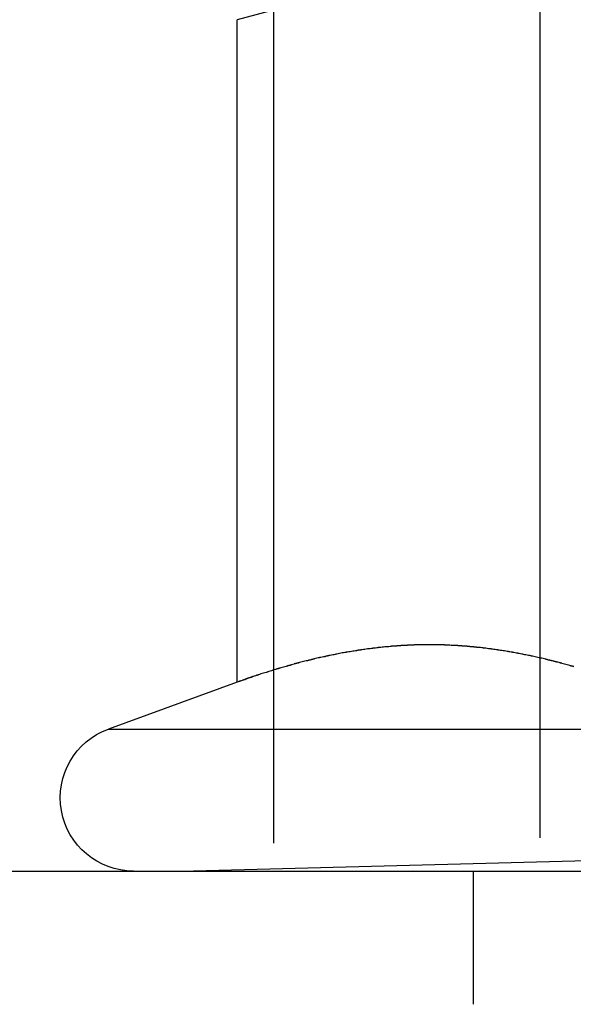
# Model space of a CAD drawing. Extents: x 2806 to 3776, y 212 to 926.
# Drawn here: x 2872 to 2877, y 758 to 765 of the extents above; entities that cross this region are included whole.
import ezdxf

# ---------------------------------------------------------------- set-up
doc = ezdxf.new("R2010")
doc.units = 0
doc.header["$LTSCALE"] = 25
doc.linetypes.add('VERDECKT', pattern=[0.375, 0.25, -0.125])
doc.layers.get('0').update_dxf_attribs({"linetype": 'CONTINUOUS'})
doc.layers.add('RAHMEN', color=254, linetype='CONTINUOUS')

# ---------------------------------------------------------------- blocks, each defined once
blk = doc.blocks.new('A$C6FD84395')
at = {"color": 1, "linetype": 'VERDECKT', "extrusion": (2e-16, 1, 2e-16)}
for p, q in [((1488.9454, 206.5), (1488.9454, 148.5)), ((1486.9454, 168.9604), (1486.9454, 161.5)), ((1489.3022, 162.5774), (1486.3454, 162.5)), ((1488.4454, 161.5), (1488.4454, 162.5))]:
    blk.add_line(p, q, dxfattribs=at)
at = {"color": 3, "linetype": 'CONTINUOUS', "extrusion": (2e-16, 1, 2e-16)}
for p, q in [((1487.4454, 169.1), (1486.6719, 168.8927)), ((1486.6719, 163.9179), (1486.6719, 168.8927)), ((1486.6719, 163.9179), (1486.6719, 168.8927)), ((1486.6719, 163.9179), (1485.7073, 163.5668)), ((1485.7073, 163.5668), (1499.1835, 163.5668)), ((1485.7073, 163.5668), (1499.1835, 163.5668)), ((1423.4454, 162.5), (1680.7158, 162.5))]:
    blk.add_line(p, q, dxfattribs=at)
at = {"color": 3}
for points in [[(1489.2, 164.036, 0), (1489.18, 164.042, 0), (1489.16, 164.047, 0), (1489.14, 164.052, 0), (1489.12, 164.057, 0), (1489.1, 164.062, 0), (1489.09, 164.066, 0), (1489.07, 164.071, 0), (1489.05, 164.076, 0), (1489.03, 164.08, 0), (1489.01, 164.085, 0), (1489, 164.089, 0), (1488.98, 164.094, 0), (1488.96, 164.098, 0), (1488.94, 164.102, 0), (1488.92, 164.106, 0), (1488.91, 164.11, 0), (1488.89, 164.114, 0), (1488.87, 164.118, 0), (1488.85, 164.122, 0), (1488.83, 164.125, 0), (1488.81, 164.129, 0), (1488.8, 164.132, 0), (1488.78, 164.136, 0), (1488.76, 164.139, 0), (1488.74, 164.142, 0), (1488.72, 164.146, 0), (1488.71, 164.149, 0), (1488.69, 164.152, 0), (1488.67, 164.155, 0), (1488.65, 164.157, 0), (1488.63, 164.16, 0), (1488.61, 164.163, 0), (1488.6, 164.165, 0), (1488.58, 164.168, 0), (1488.56, 164.17, 0), (1488.54, 164.173, 0), (1488.52, 164.175, 0), (1488.51, 164.177, 0), (1488.49, 164.179, 0), (1488.47, 164.181, 0), (1488.45, 164.183, 0), (1488.43, 164.184, 0), (1488.41, 164.186, 0), (1488.4, 164.188, 0), (1488.38, 164.189, 0), (1488.36, 164.19, 0), (1488.34, 164.192, 0), (1488.32, 164.193, 0), (1488.31, 164.194, 0), (1488.29, 164.195, 0), (1488.27, 164.196, 0), (1488.25, 164.197, 0), (1488.23, 164.197, 0), (1488.22, 164.198, 0), (1488.2, 164.198, 0), (1488.18, 164.199, 0), (1488.16, 164.199, 0), (1488.14, 164.199, 0), (1488.12, 164.199, 0), (1488.11, 164.199, 0), (1488.09, 164.199, 0), (1488.07, 164.199, 0), (1488.05, 164.199, 0), (1488.03, 164.198, 0), (1488.02, 164.198, 0), (1488, 164.197, 0), (1487.98, 164.197, 0), (1487.96, 164.196, 0), (1487.94, 164.195, 0), (1487.92, 164.194, 0), (1487.91, 164.193, 0), (1487.89, 164.192, 0), (1487.87, 164.19, 0), (1487.85, 164.189, 0), (1487.83, 164.188, 0), (1487.82, 164.186, 0), (1487.8, 164.184, 0), (1487.78, 164.183, 0), (1487.76, 164.181, 0), (1487.74, 164.179, 0), (1487.72, 164.177, 0), (1487.71, 164.175, 0), (1487.69, 164.173, 0), (1487.67, 164.17, 0), (1487.65, 164.168, 0), (1487.63, 164.165, 0), (1487.62, 164.163, 0), (1487.6, 164.16, 0), (1487.58, 164.157, 0), (1487.56, 164.155, 0), (1487.54, 164.152, 0), (1487.53, 164.149, 0), (1487.51, 164.146, 0), (1487.49, 164.142, 0), (1487.47, 164.139, 0), (1487.45, 164.136, 0), (1487.43, 164.132, 0), (1487.42, 164.129, 0), (1487.4, 164.125, 0), (1487.38, 164.122, 0), (1487.36, 164.118, 0), (1487.34, 164.114, 0), (1487.33, 164.11, 0), (1487.31, 164.106, 0), (1487.29, 164.102, 0), (1487.27, 164.098, 0), (1487.25, 164.094, 0), (1487.23, 164.089, 0), (1487.22, 164.085, 0), (1487.2, 164.08, 0), (1487.18, 164.076, 0), (1487.16, 164.071, 0), (1487.14, 164.066, 0), (1487.13, 164.062, 0), (1487.11, 164.057, 0), (1487.09, 164.052, 0), (1487.07, 164.047, 0), (1487.05, 164.042, 0), (1487.04, 164.036, 0), (1487.02, 164.031, 0), (1487, 164.026, 0), (1486.98, 164.02, 0), (1486.96, 164.015, 0), (1486.94, 164.009, 0), (1486.93, 164.004, 0), (1486.91, 163.998, 0), (1486.89, 163.992, 0), (1486.87, 163.987, 0), (1486.85, 163.981, 0), (1486.84, 163.975, 0), (1486.82, 163.969, 0), (1486.8, 163.963, 0), (1486.78, 163.956, 0), (1486.76, 163.95, 0), (1486.74, 163.944, 0), (1486.73, 163.937, 0), (1486.71, 163.931, 0), (1486.69, 163.924, 0), (1486.67, 163.918, 0)], [(1488.47, 164.18, 0), (1488.47, 164.181, 0), (1488.47, 164.181, 0), (1488.46, 164.182, 0), (1488.46, 164.182, 0), (1488.45, 164.182, 0), (1488.45, 164.183, 0), (1488.45, 164.183, 0), (1488.44, 164.183, 0), (1488.44, 164.184, 0), (1488.44, 164.184, 0), (1488.43, 164.185, 0), (1488.43, 164.185, 0), (1488.42, 164.185, 0), (1488.42, 164.186, 0), (1488.42, 164.186, 0), (1488.41, 164.186, 0), (1488.41, 164.187, 0), (1488.4, 164.187, 0), (1488.4, 164.187, 0), (1488.4, 164.188, 0), (1488.39, 164.188, 0), (1488.39, 164.188, 0), (1488.39, 164.189, 0), (1488.38, 164.189, 0), (1488.38, 164.189, 0), (1488.37, 164.189, 0), (1488.37, 164.19, 0), (1488.37, 164.19, 0), (1488.36, 164.19, 0), (1488.36, 164.191, 0), (1488.35, 164.191, 0), (1488.35, 164.191, 0), (1488.35, 164.191, 0), (1488.34, 164.192, 0), (1488.34, 164.192, 0), (1488.34, 164.192, 0), (1488.33, 164.192, 0), (1488.33, 164.193, 0), (1488.32, 164.193, 0), (1488.32, 164.193, 0), (1488.32, 164.193, 0), (1488.31, 164.194, 0), (1488.31, 164.194, 0), (1488.31, 164.194, 0), (1488.3, 164.194, 0), (1488.3, 164.194, 0), (1488.29, 164.195, 0), (1488.29, 164.195, 0), (1488.29, 164.195, 0), (1488.28, 164.195, 0), (1488.28, 164.195, 0), (1488.27, 164.196, 0), (1488.27, 164.196, 0), (1488.27, 164.196, 0), (1488.26, 164.196, 0), (1488.26, 164.196, 0), (1488.26, 164.196, 0), (1488.25, 164.197, 0), (1488.25, 164.197, 0), (1488.24, 164.197, 0), (1488.24, 164.197, 0), (1488.24, 164.197, 0), (1488.23, 164.197, 0), (1488.23, 164.197, 0), (1488.23, 164.198, 0), (1488.22, 164.198, 0), (1488.22, 164.198, 0), (1488.21, 164.198, 0), (1488.21, 164.198, 0), (1488.21, 164.198, 0), (1488.2, 164.198, 0), (1488.2, 164.198, 0), (1488.19, 164.198, 0), (1488.19, 164.199, 0), (1488.19, 164.199, 0), (1488.18, 164.199, 0), (1488.18, 164.199, 0), (1488.18, 164.199, 0), (1488.17, 164.199, 0), (1488.17, 164.199, 0), (1488.16, 164.199, 0), (1488.16, 164.199, 0), (1488.16, 164.199, 0), (1488.15, 164.199, 0), (1488.15, 164.199, 0), (1488.14, 164.199, 0), (1488.14, 164.199, 0), (1488.14, 164.199, 0), (1488.13, 164.199, 0), (1488.13, 164.199, 0), (1488.13, 164.199, 0), (1488.12, 164.199, 0), (1488.12, 164.199, 0), (1488.11, 164.199, 0), (1488.11, 164.199, 0), (1488.11, 164.199, 0), (1488.1, 164.199, 0), (1488.1, 164.199, 0), (1488.1, 164.199, 0), (1488.09, 164.199, 0), (1488.09, 164.199, 0), (1488.08, 164.199, 0), (1488.08, 164.199, 0), (1488.08, 164.199, 0), (1488.07, 164.199, 0), (1488.07, 164.199, 0), (1488.06, 164.199, 0), (1488.06, 164.199, 0), (1488.06, 164.199, 0), (1488.05, 164.199, 0), (1488.05, 164.199, 0), (1488.05, 164.199, 0), (1488.04, 164.199, 0), (1488.04, 164.199, 0), (1488.03, 164.198, 0), (1488.03, 164.198, 0), (1488.03, 164.198, 0), (1488.02, 164.198, 0), (1488.02, 164.198, 0), (1488.02, 164.198, 0), (1488.01, 164.198, 0), (1488.01, 164.198, 0), (1488, 164.198, 0), (1488, 164.197, 0), (1488, 164.197, 0), (1487.99, 164.197, 0), (1487.99, 164.197, 0), (1487.98, 164.197, 0), (1487.98, 164.197, 0), (1487.98, 164.197, 0), (1487.97, 164.196, 0), (1487.97, 164.196, 0), (1487.97, 164.196, 0), (1487.96, 164.196, 0), (1487.96, 164.196, 0), (1487.95, 164.196, 0), (1487.95, 164.195, 0), (1487.95, 164.195, 0), (1487.94, 164.195, 0), (1487.94, 164.195, 0), (1487.93, 164.195, 0), (1487.93, 164.194, 0), (1487.93, 164.194, 0), (1487.92, 164.194, 0), (1487.92, 164.194, 0), (1487.92, 164.193, 0), (1487.91, 164.193, 0), (1487.91, 164.193, 0), (1487.9, 164.193, 0), (1487.9, 164.193, 0), (1487.9, 164.192, 0), (1487.89, 164.192, 0), (1487.89, 164.192, 0), (1487.89, 164.191, 0), (1487.88, 164.191, 0), (1487.88, 164.191, 0), (1487.87, 164.191, 0), (1487.87, 164.19, 0), (1487.87, 164.19, 0)]]:
    blk.add_polyline3d(points, dxfattribs=at)
at = {"color": 1}
for points in [[(1487.87, 164.19, 0), (1487.86, 164.189, 0), (1487.85, 164.189, 0), (1487.84, 164.188, 0), (1487.83, 164.187, 0), (1487.82, 164.186, 0), (1487.81, 164.185, 0), (1487.8, 164.185, 0), (1487.79, 164.184, 0), (1487.78, 164.183, 0), (1487.77, 164.182, 0), (1487.76, 164.181, 0), (1487.75, 164.18, 0), (1487.74, 164.179, 0), (1487.73, 164.178, 0), (1487.73, 164.177, 0), (1487.72, 164.176, 0), (1487.71, 164.175, 0), (1487.7, 164.174, 0), (1487.69, 164.172, 0), (1487.68, 164.171, 0), (1487.67, 164.17, 0), (1487.66, 164.169, 0), (1487.65, 164.168, 0), (1487.64, 164.166, 0), (1487.63, 164.165, 0), (1487.62, 164.164, 0), (1487.61, 164.162, 0), (1487.6, 164.161, 0), (1487.59, 164.159, 0), (1487.58, 164.158, 0), (1487.57, 164.157, 0), (1487.57, 164.155, 0), (1487.56, 164.154, 0), (1487.55, 164.152, 0), (1487.54, 164.151, 0), (1487.53, 164.149, 0), (1487.52, 164.147, 0), (1487.51, 164.146, 0), (1487.5, 164.144, 0), (1487.49, 164.143, 0), (1487.48, 164.141, 0), (1487.47, 164.139, 0), (1487.46, 164.138, 0), (1487.45, 164.136, 0), (1487.44, 164.134, 0), (1487.43, 164.132, 0), (1487.42, 164.13, 0), (1487.41, 164.129, 0), (1487.41, 164.127, 0), (1487.4, 164.125, 0), (1487.39, 164.123, 0), (1487.38, 164.121, 0), (1487.37, 164.119, 0), (1487.36, 164.117, 0), (1487.35, 164.115, 0), (1487.34, 164.113, 0), (1487.33, 164.111, 0), (1487.32, 164.109, 0), (1487.31, 164.107, 0), (1487.3, 164.105, 0), (1487.29, 164.103, 0), (1487.28, 164.101, 0), (1487.27, 164.098, 0), (1487.26, 164.096, 0), (1487.25, 164.094, 0), (1487.25, 164.092, 0), (1487.24, 164.09, 0), (1487.23, 164.087, 0), (1487.22, 164.085, 0), (1487.21, 164.083, 0), (1487.2, 164.08, 0), (1487.19, 164.078, 0), (1487.18, 164.076, 0), (1487.17, 164.073, 0), (1487.16, 164.071, 0), (1487.15, 164.068, 0), (1487.14, 164.066, 0), (1487.13, 164.063, 0), (1487.12, 164.061, 0), (1487.11, 164.058, 0), (1487.1, 164.056, 0), (1487.1, 164.053, 0), (1487.09, 164.051, 0), (1487.08, 164.048, 0), (1487.07, 164.045, 0), (1487.06, 164.043, 0), (1487.05, 164.04, 0), (1487.04, 164.037, 0), (1487.03, 164.035, 0), (1487.02, 164.032, 0), (1487.01, 164.029, 0), (1487, 164.027, 0), (1486.99, 164.024, 0), (1486.98, 164.021, 0), (1486.97, 164.018, 0), (1486.96, 164.015, 0), (1486.95, 164.012, 0), (1486.94, 164.01, 0), (1486.94, 164.007, 0), (1486.93, 164.004, 0), (1486.92, 164.001, 0), (1486.91, 163.998, 0), (1486.9, 163.995, 0), (1486.89, 163.992, 0), (1486.88, 163.989, 0), (1486.87, 163.986, 0), (1486.86, 163.983, 0), (1486.85, 163.98, 0), (1486.84, 163.977, 0), (1486.83, 163.974, 0), (1486.82, 163.97, 0), (1486.81, 163.967, 0), (1486.8, 163.964, 0), (1486.79, 163.961, 0), (1486.78, 163.958, 0), (1486.78, 163.954, 0), (1486.77, 163.951, 0), (1486.76, 163.948, 0), (1486.75, 163.945, 0), (1486.74, 163.941, 0), (1486.73, 163.938, 0), (1486.72, 163.935, 0), (1486.71, 163.931, 0), (1486.7, 163.928, 0), (1486.69, 163.925, 0), (1486.68, 163.921, 0), (1486.67, 163.918, 0)], [(1489.2, 164.035, 0), (1489.19, 164.038, 0), (1489.18, 164.04, 0), (1489.17, 164.043, 0), (1489.17, 164.045, 0), (1489.16, 164.047, 0), (1489.15, 164.05, 0), (1489.14, 164.052, 0), (1489.13, 164.054, 0), (1489.12, 164.057, 0), (1489.11, 164.059, 0), (1489.11, 164.061, 0), (1489.1, 164.064, 0), (1489.09, 164.066, 0), (1489.08, 164.068, 0), (1489.07, 164.07, 0), (1489.06, 164.072, 0), (1489.05, 164.075, 0), (1489.05, 164.077, 0), (1489.04, 164.079, 0), (1489.03, 164.081, 0), (1489.02, 164.083, 0), (1489.01, 164.085, 0), (1489, 164.087, 0), (1488.99, 164.089, 0), (1488.99, 164.092, 0), (1488.98, 164.094, 0), (1488.97, 164.096, 0), (1488.96, 164.098, 0), (1488.95, 164.1, 0), (1488.94, 164.101, 0), (1488.93, 164.103, 0), (1488.93, 164.105, 0), (1488.92, 164.107, 0), (1488.91, 164.109, 0), (1488.9, 164.111, 0), (1488.89, 164.113, 0), (1488.88, 164.115, 0), (1488.88, 164.117, 0), (1488.87, 164.118, 0), (1488.86, 164.12, 0), (1488.85, 164.122, 0), (1488.84, 164.124, 0), (1488.83, 164.125, 0), (1488.82, 164.127, 0), (1488.82, 164.129, 0), (1488.81, 164.13, 0), (1488.8, 164.132, 0), (1488.79, 164.134, 0), (1488.78, 164.135, 0), (1488.77, 164.137, 0), (1488.76, 164.138, 0), (1488.76, 164.14, 0), (1488.75, 164.141, 0), (1488.74, 164.143, 0), (1488.73, 164.145, 0), (1488.72, 164.146, 0), (1488.71, 164.147, 0), (1488.7, 164.149, 0), (1488.7, 164.15, 0), (1488.69, 164.152, 0), (1488.68, 164.153, 0), (1488.67, 164.154, 0), (1488.66, 164.156, 0), (1488.65, 164.157, 0), (1488.64, 164.158, 0), (1488.64, 164.16, 0), (1488.63, 164.161, 0), (1488.62, 164.162, 0), (1488.61, 164.163, 0), (1488.6, 164.165, 0), (1488.59, 164.166, 0), (1488.58, 164.167, 0), (1488.58, 164.168, 0), (1488.57, 164.169, 0), (1488.56, 164.17, 0), (1488.55, 164.171, 0), (1488.54, 164.173, 0), (1488.53, 164.174, 0), (1488.52, 164.175, 0), (1488.52, 164.176, 0), (1488.51, 164.177, 0), (1488.5, 164.178, 0), (1488.49, 164.179, 0), (1488.48, 164.179, 0), (1488.47, 164.18, 0)]]:
    blk.add_polyline3d(points, dxfattribs=at)
at = {"color": 3, "linetype": 'CONTINUOUS', "extrusion": (0, 2e-16, -1)}
blk.add_arc((-1485.8954, 163.05), 0.55, 270, 70, dxfattribs=at)

msp = doc.modelspace()

# ---------------------------------------------------------------- block references
at = {"layer": 'RAHMEN'}
msp.add_blockref('A$C6FD84395', (1387.4303, 596.3794), dxfattribs=at)

doc.saveas('drawing.dxf')
